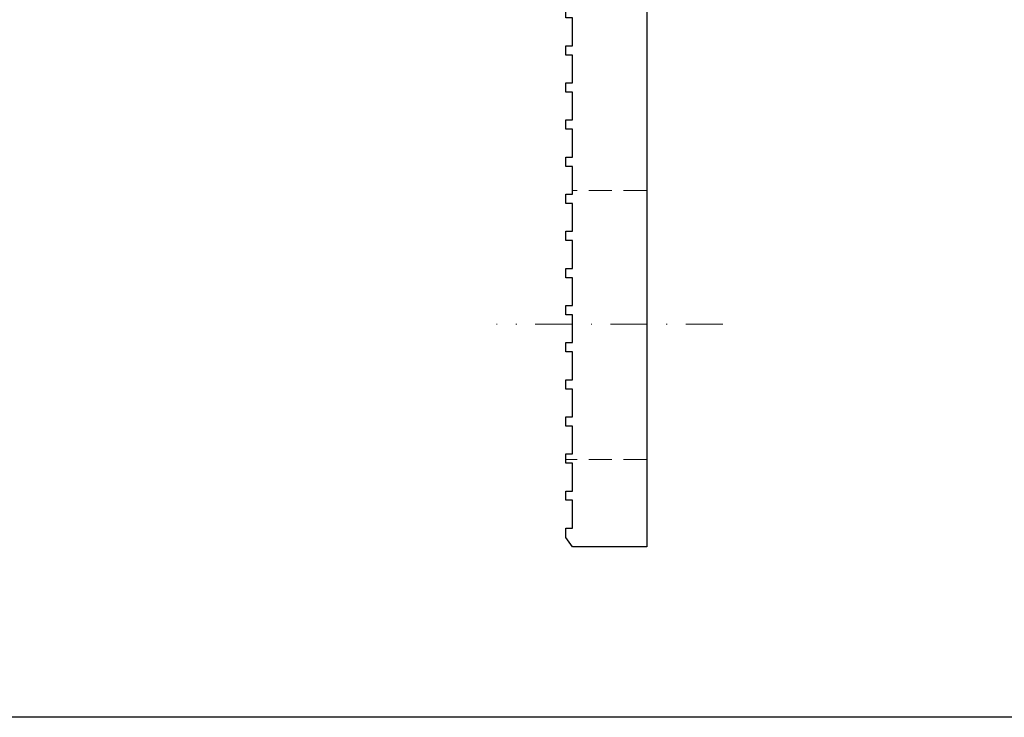
# Model space of a CAD drawing. Units: millimetres. Extents: x -50 to 2930, y -2153 to 39.
# Drawn here: x 177 to 283, y -544 to -468 of the extents above; entities that cross this region are included whole.
import ezdxf

# ---------------------------------------------------------------- set-up
doc = ezdxf.new("R2010")
doc.units = ezdxf.units.MM
doc.header["$LTSCALE"] = 10
doc.header["$PDMODE"] = 35
doc.header["$PDSIZE"] = 2
doc.linetypes.add('STRICHPUNKT', pattern=[1, 0.5, -0.25, 0, -0.25])
doc.linetypes.add('VERDECKT', pattern=[0.375, 0.25, -0.125])
doc.layers.get('0').update_dxf_attribs({"linetype": 'CONTINUOUS', "lineweight": 35})
doc.layers.add('1-0', color=3, linetype='CONTINUOUS')
doc.layers.add('2-0', color=4, linetype='CONTINUOUS')
doc.layers.add('1-2', color=3, linetype='STRICHPUNKT', lineweight=18)
doc.layers.add('2-1', color=4, linetype='VERDECKT', lineweight=9)
doc.layers.add('HILFS', color=251, linetype='CONTINUOUS', plot=False)

# ---------------------------------------------------------------- blocks, each defined once
blk = doc.blocks.new("Litefront_Winkel-Konsole-leicht'15")
blk.add_lwpolyline([(-1.193711796076968e-12, -25.96602623281598), (0.866025403783965, -26.46602623281689), (2.133974596214443, -25.73397542524896), (2.999999999999091, -26.23397542524941), (2.999999999998977, -29.76602623281605), (2.133974596214216, -30.26602623281661), (0.8660254037833965, -29.53397542524891), (0, -30.0339754252488), (0, -33.9660263200829), (0.8660254037835671, -34.46602632008279), (2.133974596214216, -33.73397551251509), (2.999999999998977, -34.23397551251566), (2.999999999999091, -37.76602632008206), (2.133974596214387, -38.26602632008263), (0.633973840466183, -37.40000047996756), (-2.497950641825923, -37.40000047996756), (-7.604245999892214, -6.806115189541572, 0.36656339628697), (-10.56331296768832, -4.300000479965945), (-99.00000000000301, -4.300000479965718), (-99.00000000000301, 3.699999519637942), (-98.00000000000074, 4.399999520036033), (-97.00000000000023, 4.399999520034157), (-96.99999999999864, 3.699999520034225), (-93.99999999999909, 3.699999519465848), (-94.00000000000227, 4.399999519458333), (-93.00000000000011, 4.399999519458277), (-92.99999999999932, 3.699999519470964), (-89.99999999999909, 3.699999519471021), (-90.00000000000227, 4.399999519465382), (-88.99999999999989, 4.399999519465268), (-88.99999999999909, 3.699999519473977), (-85.99999999999989, 3.699999519510357), (-86.00000000000148, 4.399999519520975), (-85.00000000000023, 4.399999519522055), (-84.99999999999784, 3.699999519534231), (-81.99999999999909, 3.699999519533606), (-82.00000000000227, 4.399999519594815), (-80.99999999999955, 4.39999951959544), (-80.99999999999875, 3.699999519607388), (-77.99999999999818, 3.699999519607616), (-78.00000000000296, 4.399999519602034), (-77.0000000000008, 4.39999951960192), (-76.99999999999761, 3.699999519613925), (-73.99999999999932, 3.699999519614209), (-74.0000000000017, 4.399999519603341), (-72.9999999999992, 4.399999519603341), (-72.9999999999992, 3.699999519615744), (-69.99999999999898, 3.699999519615972), (-70.00000000000216, 4.399999519630853), (-68.99999999999943, 4.39999951963091), (-68.99999999999864, 3.699999519643086), (-65.99999999999989, 3.699999519643029), (-66.00000000000227, 4.399999519657854), (-64.99999999999943, 4.399999519657854), (-64.99999999999864, 3.699999519670314), (-61.99999999999898, 3.6999995196702), (-62.00000000000216, 4.399999519731637), (-60.99999999999989, 4.399999519731637), (-60.99999999999829, 3.699999519743585), (-57.99999999999773, 3.699999519743585), (-58.0000000000033, 4.399999519738628), (-56.9999999999992, 4.399999519737946), (-56.9999999999992, 3.699999519750349), (-53.99999999999932, 3.699999519750975), (-54.00000000000171, 4.399999519739879), (-53.00000000000091, 4.399999519739424), (-52.99999999999773, 3.699999519752168), (-50.00000000000023, 3.699999519752566), (-50.00000000000102, 4.39999951976705), (-48.99999999999841, 4.39999951976705), (-49, 3.699999519779851), (-45.9999999999992, 3.699999519778885), (-46.00000000000159, 4.399999519930645), (-45.00000000000011, 4.399999519931157), (-44.99999999999852, 3.699999519943503), (-41.99999999999864, 3.699999519942935), (-42.00000000000261, 4.399999520004144), (-41.00000000000011, 4.399999520004485), (-40.99999999999852, 3.699999520016604), (-37.99999999999875, 3.699999520016888), (-38.00000000000193, 4.399999520011249), (-36.99999999999977, 4.399999520011306), (-36.99999999999898, 3.699999520023482), (-33.99999999999955, 3.699999520023709), (-34.00000000000114, 4.399999520012443), (-33.0000000000008, 4.399999520013012), (-32.99999999999761, 3.699999520025301), (-30.00000000000023, 3.699999520025131), (-30.00000000000182, 4.399999520040069), (-28.99999999999977, 4.399999520040126), (-28.99999999999898, 3.699999520052643), (-25.99999999999932, 3.699999520052302), (-26.00000000000171, 4.399999519931043), (-25.00000000000011, 4.399999519930589), (-24.99999999999852, 3.699999519943162), (-21.99999999999943, 3.699999519943105), (-22.00000000000182, 4.399999520004144), (-20.99999999999989, 4.399999520004087), (-20.99999999999829, 3.699999520016604), (-17.99999999999932, 3.699999520017286), (-18.00000000000171, 4.399999520011306), (-17.00000000000125, 4.399999520010851), (-16.99999999999727, 3.699999520023141), (-13.99999999999932, 3.699999520023482), (-14.00000000000171, 4.399999520012614), (-13.00000000000125, 4.399999520012614), (-12.99999999999727, 3.699999520025074), (-9.99999999999909, 3.699999520025301), (-10.00000000000227, 4.399999520038989), (-8.999999999997158, 4.399999520042002), (-8.999999999997954, 3.699999520048777), (-5.999999999998067, 3.69999952004332), (-5.999999999998067, 4.399999520045753), (-4.99999999999784, 4.399999520043536), (-4.99999999999784, 5.399999520041092), (0.6339736893136205, 5.39999952003393), (2.133974596214557, 6.266025447416837), (2.999999999999147, 5.766025447416382), (2.999999999998977, 2.233974639849919), (2.133974596214273, 1.73397463984935), (0.8660254037833965, 2.46602544741711), (0, 1.966025447417053), (0, -1.966025447417053), (0.8660254037835102, -2.466025447416939), (2.133974596214216, -1.733974639849237), (2.999999999999147, -2.233974639849805), (2.999999999998977, -5.766025447416212), (2.133974596214159, -6.266025447416894), (0.8660254037835102, -5.533974639849191), (0, -6.033974639849077), (0, -9.966025534683183), (0.8660254037835671, -10.46602553468318), (2.133974596214159, -9.73397472711548), (2.999999999998977, -10.23397472711594), (2.999999999999091, -13.76602553468268), (2.133974596214387, -14.26602553468291), (0.866025403783965, -13.53397472711521), (-1.193711796076968e-12, -14.033974727116)], format="xyb", close=True)
at = {"layer": '1-2', "ltscale": 0.8}
for points in [[(-75.0000000000046, -12.49895486809172), (-75.0000000000046, 11.89895390814283)], [(-21, -12.49895284026594), (-21, 11.8989559359686)]]:
    blk.add_lwpolyline(points, dxfattribs=at)
at = {"layer": '2-1'}
for p, q in [((-89.60000000000451, -4.300000479965775), (-89.60000000000352, 4.399999519465337)), ((-60.60000000000451, -4.300000479965846), (-60.60000000000451, 3.699999519752296)), ((-26.40000107074302, -4.30000047996586), (-26.39999892925697, 3.699999519943503)), ((-15.60000000000003, -4.300000479965917), (-15.59999999999997, 3.699999520017059))]:
    blk.add_line(p, q, dxfattribs=at)
at = {"layer": 'HILFS'}
blk.add_point((0, 0), dxfattribs=at)

msp = doc.modelspace()

# ---------------------------------------------------------------- linework, layer by layer
at = {"layer": '1-0'}
msp.add_lwpolyline([(0, -10.8842086486552), (480, -10.8842086486552), (480, -543.5108300658776), (0, -543.5108300658776)], close=True, dxfattribs=at)

# ---------------------------------------------------------------- block references
at = {"layer": '2-0', "rotation": 90}
msp.add_blockref("Litefront_Winkel-Konsole-leicht'15", (240.5350226221709, -426.1215906765241), dxfattribs=at)

doc.saveas('drawing.dxf')
